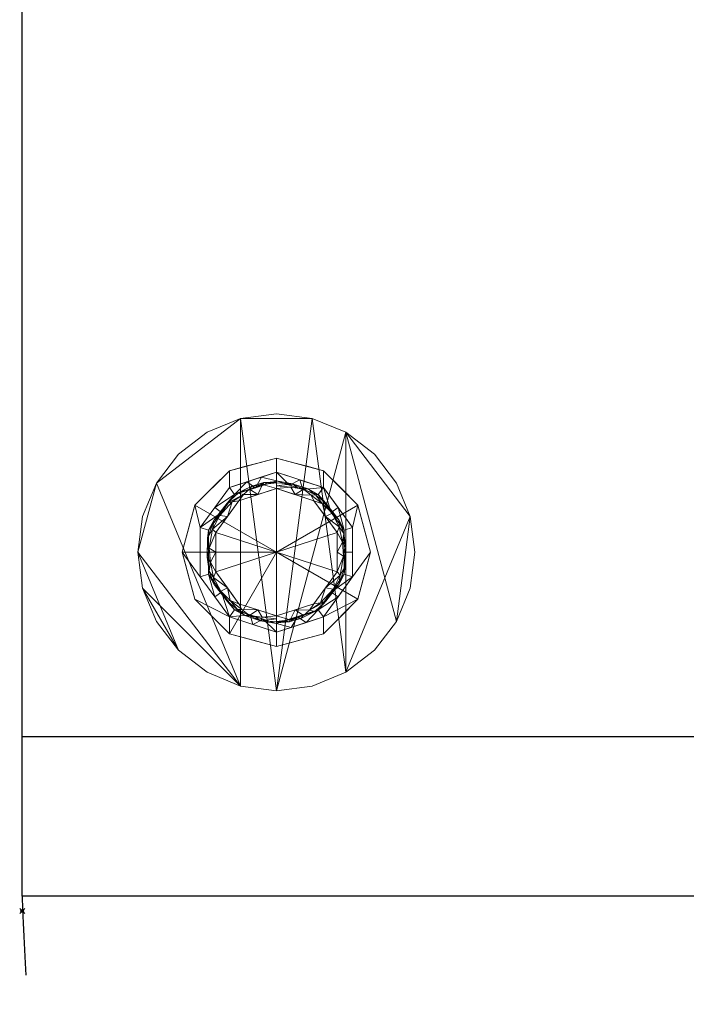
# Model space of a CAD drawing. Extents: x -1 to 901, y -1528 to 53.
# Drawn here: x -1 to 266, y -737 to -342 of the extents above; entities that cross this region are included whole.
import ezdxf

# ---------------------------------------------------------------- set-up
doc = ezdxf.new("R2010")
doc.units = 0
doc.header["$PDMODE"] = 35
doc.linetypes.add('NASCOSTA', pattern=[9.525, 6.35, -3.175])
for name, color, linetype in [('IQ_200_2D', 1, 'Continuous'), ('IQ_200_3D', 1, 'Continuous'), ('IQ_204_2D', 7, 'Continuous'), ('IQ_INS_3D', 3, 'Continuous')]:
    doc.layers.add(name, color=color, linetype=linetype)

msp = doc.modelspace()

# ---------------------------------------------------------------- linework, layer by layer
at = {"layer": 'IQ_200_2D'}
for p, q in [((0, -694), (0, 0)), ((900, -694), (0, -694))]:
    msp.add_line(p, q, dxfattribs=at)
at = {"layer": 'IQ_204_2D'}
msp.add_line((0, -630), (900, -630), dxfattribs=at)
at = {"layer": 'IQ_204_2D', "linetype": 'NASCOSTA', "ltscale": 5}
msp.add_arc((858.83, -668.79), 859.2, 181.68163, 272.74642, dxfattribs=at)
at = {"layer": 'IQ_INS_3D'}
msp.add_point((0, -700), dxfattribs=at)

# ---------------------------------------------------------------- meshes
at = {"layer": 'IQ_200_3D', "lineweight": 9}
mesh = msp.add_polyface(dxfattribs=at)
corners = [(900, -630, 1995), (900, 0, 1995), (0, 0, 1995), (0, -630, 1995)]
mesh.append_faces([[corners[k] for k in face] for face in [(0, 1, 2, 3)]])
mesh = msp.add_polyface(dxfattribs=at)
corners = [(0, -630, 1995), (0, 0, 1995), (0, 0, 1725), (0, -630, 1725)]
mesh.append_faces([[corners[k] for k in face] for face in [(0, 1, 2, 3)]])
mesh = msp.add_polyface(dxfattribs=at)
corners = [(0, -630, 1725), (0, 0, 1725), (900, 0, 1725), (900, -630, 1725)]
mesh.append_faces([[corners[k] for k in face] for face in [(0, 1, 2, 3)]])
mesh = msp.add_polyface(dxfattribs=at)
corners = [(900, -630, 1725), (900, 0, 1725), (0, 0, 1725), (0, -630, 1725)]
mesh.append_faces([[corners[k] for k in face] for face in [(0, 1, 2, 3)]])
mesh = msp.add_polyface(dxfattribs=at)
corners = [(0, -630, 1725), (0, 0, 1725), (0, 0, 115), (0, -630, 115)]
mesh.append_faces([[corners[k] for k in face] for face in [(0, 1, 2, 3)]])
mesh = msp.add_polyface(dxfattribs=at)
corners = [(0, -630, 115), (0, 0, 115), (900, 0, 115), (900, -630, 115)]
mesh.append_faces([[corners[k] for k in face] for face in [(0, 1, 2, 3)]])
mesh = msp.add_polyface(dxfattribs=at)
corners = [(102, -500.41, 1.92), (87.61, -502.3, 1.92), (74.21, -507.86, 1.92), (62.69, -516.69, 1.92), (53.86, -528.21, 1.92), (48.3, -541.61, 1.92), (46.41, -556, 1.92), (48.3, -570.39, 1.92), (53.86, -583.79, 1.92), (62.69, -595.31, 1.92), (74.21, -604.14, 1.92), (87.61, -609.7, 1.92), (102, -611.59, 1.92), (116.39, -609.7, 1.92), (129.79, -604.14, 1.92), (141.31, -595.31, 1.92), (150.14, -583.79, 1.92), (155.7, -570.39, 1.92), (157.59, -556, 1.92), (155.7, -541.61, 1.92), (150.14, -528.21, 1.92), (141.31, -516.69, 1.92), (129.79, -507.86, 1.92), (116.39, -502.3, 1.92)]
mesh.append_faces([[corners[k] for k in face] for face in [(9, 7, 8)]], dxfattribs={"vtx0": -1})
mesh.append_faces([[corners[k] for k in face] for face in [(16, 19, 14, 15)]], dxfattribs={"vtx0": -1, "vtx1": -1})
mesh.append_faces([[corners[k] for k in face] for face in [(14, 19, 22)]], dxfattribs={"vtx0": -1, "vtx1": -1, "vtx2": -1})
mesh.append_faces([[corners[k] for k in face] for face in [(1, 4, 11, 12)]], dxfattribs={"vtx0": -1, "vtx1": -1, "vtx3": -1})
mesh.append_faces([[corners[k] for k in face] for face in [(12, 22, 23, 1)]], dxfattribs={"vtx0": -1, "vtx2": -1, "vtx3": -1})
mesh.append_faces([[corners[k] for k in face] for face in [(21, 22, 19, 20)]], dxfattribs={"vtx1": -1})
mesh.append_faces([[corners[k] for k in face] for face in [(6, 7, 11, 4)]], dxfattribs={"vtx1": -1, "vtx2": -1, "vtx3": -1})
mesh.append_faces([[corners[k] for k in face] for face in [(2, 3, 4, 1), (4, 5, 6), (23, 0, 1)]], dxfattribs={"vtx2": -1})
mesh.append_faces([[corners[k] for k in face] for face in [(9, 10, 11, 7), (12, 13, 14, 22)]], dxfattribs={"vtx2": -1, "vtx3": -1})
mesh.append_faces([[corners[k] for k in face] for face in [(16, 17, 18, 19)]], dxfattribs={"vtx3": -1})
mesh = msp.add_polyface(dxfattribs=at)
corners = [(102, -500.41, 0), (116.39, -502.3, 0), (129.79, -507.86, 0), (141.31, -516.69, 0), (150.14, -528.21, 0), (155.7, -541.61, 0), (157.59, -556, 0), (155.7, -570.39, 0), (150.14, -583.79, 0), (141.31, -595.31, 0), (129.79, -604.14, 0), (116.39, -609.7, 0), (102, -611.59, 0), (87.61, -609.7, 0), (74.21, -604.14, 0), (62.69, -595.31, 0), (53.86, -583.79, 0), (48.3, -570.39, 0), (46.41, -556, 0), (48.3, -541.61, 0), (53.86, -528.21, 0), (62.69, -516.69, 0), (74.21, -507.86, 0), (87.61, -502.3, 0)]
mesh.append_faces([[corners[k] for k in face] for face in [(1, 12, 23, 0)]], dxfattribs={"vtx0": -1, "vtx1": -1})
mesh.append_faces([[corners[k] for k in face] for face in [(5, 8, 2)]], dxfattribs={"vtx0": -1, "vtx1": -1, "vtx2": -1})
mesh.append_faces([[corners[k] for k in face] for face in [(13, 18, 20, 23)]], dxfattribs={"vtx0": -1, "vtx1": -1, "vtx2": -1, "vtx3": -1})
mesh.append_faces([[corners[k] for k in face] for face in [(23, 12, 13)]], dxfattribs={"vtx0": -1, "vtx2": -1})
mesh.append_faces([[corners[k] for k in face] for face in [(17, 18, 15, 16), (22, 23, 20, 21)]], dxfattribs={"vtx1": -1})
mesh.append_faces([[corners[k] for k in face] for face in [(1, 2, 10)]], dxfattribs={"vtx1": -1, "vtx2": -1})
mesh.append_faces([[corners[k] for k in face] for face in [(6, 7, 8, 5), (3, 4, 5, 2), (18, 19, 20)]], dxfattribs={"vtx2": -1})
mesh.append_faces([[corners[k] for k in face] for face in [(8, 9, 10, 2), (10, 11, 12, 1), (13, 14, 15, 18)]], dxfattribs={"vtx2": -1, "vtx3": -1})
mesh = msp.add_polyface(dxfattribs=at)
corners = [(102, -500.41, 0), (87.61, -502.3, 0), (74.21, -507.86, 0), (62.69, -516.69, 0), (53.86, -528.21, 0), (48.3, -541.61, 0), (46.41, -556, 0), (48.3, -570.39, 0), (53.86, -583.79, 0), (62.69, -595.31, 0), (74.21, -604.14, 0), (87.61, -609.7, 0), (102, -611.59, 0), (102, -611.59, 1.92), (87.61, -609.7, 1.92), (74.21, -604.14, 1.92), (62.69, -595.31, 1.92), (53.86, -583.79, 1.92), (48.3, -570.39, 1.92), (46.41, -556, 1.92), (48.3, -541.61, 1.92), (53.86, -528.21, 1.92), (62.69, -516.69, 1.92), (74.21, -507.86, 1.92), (87.61, -502.3, 1.92), (102, -500.41, 1.92)]
mesh.append_faces([[corners[k] for k in face] for face in [(13, 14, 11, 12), (0, 1, 24, 25)]], dxfattribs={"vtx1": -1})
mesh.append_faces([[corners[k] for k in face] for face in [(14, 15, 10, 11), (16, 17, 8, 9), (15, 16, 9, 10), (17, 18, 7, 8), (6, 7, 18, 19), (19, 20, 5, 6), (20, 21, 4, 5), (22, 23, 2, 3), (21, 22, 3, 4), (23, 24, 1, 2)]], dxfattribs={"vtx1": -1, "vtx3": -1})
mesh = msp.add_polyface(dxfattribs=at)
corners = [(102, -611.59, 0), (116.39, -609.7, 0), (129.79, -604.14, 0), (141.31, -595.31, 0), (150.14, -583.79, 0), (155.7, -570.39, 0), (157.59, -556, 0), (155.7, -541.61, 0), (150.14, -528.21, 0), (141.31, -516.69, 0), (129.79, -507.86, 0), (116.39, -502.3, 0), (102, -500.41, 0), (102, -500.41, 1.92), (116.39, -502.3, 1.92), (129.79, -507.86, 1.92), (141.31, -516.69, 1.92), (150.14, -528.21, 1.92), (155.7, -541.61, 1.92), (157.59, -556, 1.92), (155.7, -570.39, 1.92), (150.14, -583.79, 1.92), (141.31, -595.31, 1.92), (129.79, -604.14, 1.92), (116.39, -609.7, 1.92), (102, -611.59, 1.92)]
mesh.append_faces([[corners[k] for k in face] for face in [(13, 14, 11, 12), (0, 1, 24, 25)]], dxfattribs={"vtx1": -1})
mesh.append_faces([[corners[k] for k in face] for face in [(14, 15, 10, 11), (16, 17, 8, 9), (15, 16, 9, 10), (17, 18, 7, 8), (6, 7, 18, 19), (19, 20, 5, 6), (20, 21, 4, 5), (22, 23, 2, 3), (21, 22, 3, 4), (23, 24, 1, 2)]], dxfattribs={"vtx1": -1, "vtx3": -1})
mesh = msp.add_polyface(dxfattribs=at)
corners = [(102, -523.89, 110.01), (83.12, -530.02, 110.01), (71.46, -546.08, 110.01), (71.46, -565.92, 110.01), (83.12, -581.98, 110.01), (102, -588.11, 110.01), (102, -593.79, 110.01), (83.11, -588.72, 110.01), (69.28, -574.89, 110.01), (64.21, -556, 110.01), (69.28, -537.11, 110.01), (83.11, -523.28, 110.01), (102, -518.21, 110.01)]
mesh.append_faces([[corners[k] for k in face] for face in [(7, 4, 5, 6)]], dxfattribs={"vtx0": -1})
mesh.append_faces([[corners[k] for k in face] for face in [(4, 7, 8)]], dxfattribs={"vtx0": -1, "vtx2": -1})
mesh.append_faces([[corners[k] for k in face] for face in [(10, 11, 1, 2), (9, 10, 2, 3), (8, 9, 3, 4)]], dxfattribs={"vtx1": -1, "vtx3": -1})
mesh.append_faces([[corners[k] for k in face] for face in [(11, 12, 0, 1)]], dxfattribs={"vtx3": -1})
mesh = msp.add_polyface(dxfattribs=at)
corners = [(102, -518.21, 115), (83.11, -523.28, 115), (69.28, -537.11, 115), (64.21, -556, 115), (69.28, -574.89, 115), (83.11, -588.72, 115), (102, -593.79, 115), (102, -556, 115)]
mesh.append_faces([[corners[k] for k in face] for face in [(2, 3, 7), (4, 5, 7, 3)]], dxfattribs={"vtx1": -1, "vtx2": -1})
mesh.append_faces([[corners[k] for k in face] for face in [(5, 6, 7)]], dxfattribs={"vtx2": -1})
mesh.append_faces([[corners[k] for k in face] for face in [(7, 0, 1, 2)]], dxfattribs={"vtx3": -1})
mesh = msp.add_polyface(dxfattribs=at)
corners = [(102, -518.21, 110.01), (83.11, -523.28, 110.01), (69.28, -537.11, 110.01), (64.21, -556, 110.01), (69.28, -574.89, 110.01), (83.11, -588.72, 110.01), (102, -593.79, 110.01), (102, -593.79, 115), (83.11, -588.72, 115), (69.28, -574.89, 115), (64.21, -556, 115), (69.28, -537.11, 115), (83.11, -523.28, 115), (102, -518.21, 115), (89.19, -590.35, 115), (92.55, -591.26, 110.01), (76.19, -581.81, 110.01), (76.19, -581.81, 115), (66.74, -565.45, 115), (66.74, -565.45, 110.01), (76.19, -530.19, 110.01), (76.19, -530.19, 115), (89.19, -521.65, 110.01), (92.55, -520.74, 115), (66.74, -546.55, 115), (66.74, -546.55, 110.01), (95.59, -592.07, 115), (95.59, -519.93, 110.01)]
mesh.append_faces([[corners[k] for k in face] for face in [(26, 6, 7)]], dxfattribs={"vtx0": -1})
mesh.append_faces([[corners[k] for k in face] for face in [(8, 5, 14), (13, 27, 23), (6, 26, 15), (14, 15, 26), (22, 23, 27)]], dxfattribs={"vtx0": -1, "vtx1": -1})
mesh.append_faces([[corners[k] for k in face] for face in [(16, 17, 9, 4), (14, 5, 15), (18, 19, 4, 9), (5, 8, 17, 16), (10, 3, 19, 18), (25, 24, 11, 2), (20, 21, 12, 1), (22, 12, 23), (24, 25, 3, 10), (2, 11, 21, 20), (12, 22, 1)]], dxfattribs={"vtx0": -1, "vtx2": -1})
mesh.append_faces([[corners[k] for k in face] for face in [(13, 0, 27)]], dxfattribs={"vtx2": -1})
mesh = msp.add_polyface(dxfattribs=at)
corners = [(102, -588.11, 110.01), (120.88, -581.98, 110.01), (132.54, -565.92, 110.01), (132.54, -546.08, 110.01), (120.88, -530.02, 110.01), (102, -523.89, 110.01), (102, -518.21, 110.01), (120.89, -523.28, 110.01), (134.72, -537.11, 110.01), (139.79, -556, 110.01), (134.72, -574.89, 110.01), (120.89, -588.72, 110.01), (102, -593.79, 110.01)]
mesh.append_faces([[corners[k] for k in face] for face in [(4, 7, 8, 3), (3, 8, 9, 2), (2, 9, 10, 1), (1, 10, 11)]], dxfattribs={"vtx0": -1, "vtx2": -1})
mesh.append_faces([[corners[k] for k in face] for face in [(0, 1, 11, 12)]], dxfattribs={"vtx1": -1})
mesh.append_faces([[corners[k] for k in face] for face in [(5, 6, 7, 4)]], dxfattribs={"vtx2": -1})
mesh = msp.add_polyface(dxfattribs=at)
corners = [(102, -593.79, 115), (120.89, -588.72, 115), (134.72, -574.89, 115), (139.79, -556, 115), (134.72, -537.11, 115), (120.89, -523.28, 115), (102, -518.21, 115), (102, -556, 115)]
mesh.append_faces([[corners[k] for k in face] for face in [(7, 4, 5, 6)]], dxfattribs={"vtx0": -1})
mesh.append_faces([[corners[k] for k in face] for face in [(1, 2, 7, 0)]], dxfattribs={"vtx1": -1})
mesh.append_faces([[corners[k] for k in face] for face in [(3, 4, 7, 2)]], dxfattribs={"vtx1": -1, "vtx2": -1})
mesh = msp.add_polyface(dxfattribs=at)
corners = [(102, -593.79, 110.01), (120.89, -588.72, 110.01), (134.72, -574.89, 110.01), (139.79, -556, 110.01), (134.72, -537.11, 110.01), (120.89, -523.28, 110.01), (102, -518.21, 110.01), (102, -518.21, 115), (120.89, -523.28, 115), (134.72, -537.11, 115), (139.79, -556, 115), (134.72, -574.89, 115), (120.89, -588.72, 115), (102, -593.79, 115), (114.81, -521.65, 115), (111.45, -520.74, 110.01), (127.81, -530.19, 110.01), (127.81, -530.19, 115), (137.26, -546.55, 115), (137.26, -546.55, 110.01), (127.81, -581.81, 110.01), (127.81, -581.81, 115), (114.81, -590.35, 110.01), (111.45, -591.26, 115), (137.26, -565.45, 115), (137.26, -565.45, 110.01), (108.41, -519.93, 115), (108.41, -592.07, 110.01)]
mesh.append_faces([[corners[k] for k in face] for face in [(26, 6, 7)]], dxfattribs={"vtx0": -1})
mesh.append_faces([[corners[k] for k in face] for face in [(8, 5, 14), (13, 27, 23), (6, 26, 15), (14, 15, 26), (22, 23, 27)]], dxfattribs={"vtx0": -1, "vtx1": -1})
mesh.append_faces([[corners[k] for k in face] for face in [(16, 17, 9, 4), (14, 5, 15), (18, 19, 4, 9), (5, 8, 17, 16), (10, 3, 19, 18), (25, 24, 11, 2), (20, 21, 12, 1), (22, 12, 23), (24, 25, 3, 10), (2, 11, 21, 20), (12, 22, 1)]], dxfattribs={"vtx0": -1, "vtx2": -1})
mesh.append_faces([[corners[k] for k in face] for face in [(13, 0, 27)]], dxfattribs={"vtx2": -1})
mesh = msp.add_polyface(dxfattribs=at)
corners = [(102, -523.89, 21.07), (83.12, -530.02, 21.07), (71.46, -546.08, 21.07), (71.46, -565.92, 21.07), (83.12, -581.98, 21.07), (102, -588.11, 21.07), (102, -588.11, 110.01), (83.12, -581.98, 110.01), (71.46, -565.92, 110.01), (71.46, -546.08, 110.01), (83.12, -530.02, 110.01), (102, -523.89, 110.01), (77.29, -573.95, 110.01), (77.29, -573.95, 21.07), (92.56, -585.05, 21.07), (92.56, -585.05, 110.01), (71.46, -556, 21.07), (71.46, -556, 110.01), (77.29, -538.05, 21.07), (77.29, -538.05, 110.01), (90.33, -527.68, 21.07), (92.56, -526.95, 110.01), (96.17, -525.78, 21.07)]
mesh.append_faces([[corners[k] for k in face] for face in [(22, 11, 0)]], dxfattribs={"vtx0": -1})
mesh.append_faces([[corners[k] for k in face] for face in [(11, 22, 21)]], dxfattribs={"vtx0": -1, "vtx1": -1})
mesh.append_faces([[corners[k] for k in face] for face in [(7, 4, 14, 15), (9, 2, 16, 17), (4, 7, 12, 13), (13, 12, 8, 3), (18, 19, 10, 1), (20, 10, 21), (2, 9, 19, 18), (3, 8, 17, 16)]], dxfattribs={"vtx0": -1, "vtx2": -1})
mesh.append_faces([[corners[k] for k in face] for face in [(22, 20, 21), (20, 1, 10)]], dxfattribs={"vtx1": -1, "vtx2": -1})
mesh.append_faces([[corners[k] for k in face] for face in [(5, 6, 15, 14)]], dxfattribs={"vtx2": -1})
mesh = msp.add_polyface(dxfattribs=at)
corners = [(102, -527.4, 17.56), (85.19, -532.86, 17.56), (74.8, -547.16, 17.56), (74.8, -564.84, 17.56), (85.19, -579.14, 17.56), (102, -584.6, 17.56), (102, -588.11, 21.07), (83.12, -581.98, 21.07), (71.46, -565.92, 21.07), (71.46, -546.08, 21.07), (83.12, -530.02, 21.07), (102, -523.89, 21.07), (91.4, -581.16, 17.56), (92.56, -585.05, 21.07), (77.29, -573.95, 21.07), (79.99, -571.99, 17.56), (74.8, -556, 17.56), (71.46, -556, 21.07), (77.29, -538.05, 21.07), (79.99, -540.01, 17.56), (90.1, -527.75, 21.07), (93.59, -530.13, 17.56), (96.7, -582.88, 17.56), (96.05, -525.82, 21.07)]
mesh.append_faces([[corners[k] for k in face] for face in [(7, 12, 13), (21, 23, 0), (1, 20, 21), (20, 1, 10)]], dxfattribs={"vtx0": -1, "vtx1": -1})
mesh.append_faces([[corners[k] for k in face] for face in [(13, 12, 22), (7, 15, 4), (14, 3, 15), (7, 4, 12), (21, 20, 23), (9, 19, 2), (19, 9, 18), (18, 1, 19), (15, 7, 14)]], dxfattribs={"vtx0": -1, "vtx2": -1})
mesh.append_faces([[corners[k] for k in face] for face in [(6, 13, 22), (18, 10, 1), (14, 8, 3)]], dxfattribs={"vtx1": -1, "vtx2": -1})
mesh.append_faces([[corners[k] for k in face] for face in [(17, 9, 2, 16), (16, 3, 8, 17)]], dxfattribs={"vtx1": -1, "vtx3": -1})
mesh.append_faces([[corners[k] for k in face] for face in [(22, 5, 6), (23, 11, 0)]], dxfattribs={"vtx2": -1})
mesh = msp.add_polyface(dxfattribs=at)
corners = [(102, -588.11, 21.07), (120.88, -581.98, 21.07), (132.54, -565.92, 21.07), (132.54, -546.08, 21.07), (120.88, -530.02, 21.07), (102, -523.89, 21.07), (102, -523.89, 110.01), (120.88, -530.02, 110.01), (132.54, -546.08, 110.01), (132.54, -565.92, 110.01), (120.88, -581.98, 110.01), (102, -588.11, 110.01), (113.67, -527.68, 110.01), (111.44, -526.95, 21.07), (126.71, -538.05, 21.07), (126.71, -538.05, 110.01), (132.54, -556, 21.07), (132.54, -556, 110.01), (126.71, -573.95, 21.07), (126.71, -573.95, 110.01), (113.67, -584.32, 21.07), (111.44, -585.05, 110.01), (107.83, -525.78, 110.01), (107.83, -586.22, 21.07)]
mesh.append_faces([[corners[k] for k in face] for face in [(22, 5, 6), (23, 11, 0)]], dxfattribs={"vtx0": -1})
mesh.append_faces([[corners[k] for k in face] for face in [(7, 4, 12), (5, 22, 13), (11, 23, 21)]], dxfattribs={"vtx0": -1, "vtx1": -1})
mesh.append_faces([[corners[k] for k in face] for face in [(14, 15, 8, 3), (4, 7, 15, 14), (12, 4, 13), (9, 2, 16), (10, 1, 18), (20, 10, 21)]], dxfattribs={"vtx0": -1, "vtx2": -1})
mesh.append_faces([[corners[k] for k in face] for face in [(22, 12, 13), (9, 19, 2), (20, 1, 10), (8, 17, 3), (23, 20, 21)]], dxfattribs={"vtx1": -1, "vtx2": -1})
mesh.append_faces([[corners[k] for k in face] for face in [(17, 9, 16, 3), (19, 10, 18, 2)]], dxfattribs={"vtx1": -1, "vtx3": -1})
mesh = msp.add_polyface(dxfattribs=at)
corners = [(102, -584.6, 17.56), (118.81, -579.14, 17.56), (129.2, -564.84, 17.56), (129.2, -547.16, 17.56), (118.81, -532.86, 17.56), (102, -527.4, 17.56), (102, -523.89, 21.07), (120.88, -530.02, 21.07), (132.54, -546.08, 21.07), (132.54, -565.92, 21.07), (120.88, -581.98, 21.07), (102, -588.11, 21.07), (112.6, -530.84, 17.56), (111.44, -526.95, 21.07), (126.71, -538.05, 21.07), (124.01, -540.01, 17.56), (129.2, -556, 17.56), (132.54, -556, 21.07), (126.71, -573.95, 21.07), (124.01, -571.99, 17.56), (113.9, -584.25, 21.07), (110.41, -581.87, 17.56), (107.3, -529.12, 17.56), (107.95, -586.18, 21.07)]
mesh.append_faces([[corners[k] for k in face] for face in [(7, 12, 13), (21, 23, 0), (1, 20, 21), (20, 1, 10)]], dxfattribs={"vtx0": -1, "vtx1": -1})
mesh.append_faces([[corners[k] for k in face] for face in [(13, 12, 22), (7, 15, 4), (14, 3, 15), (7, 4, 12), (21, 20, 23), (9, 19, 2), (19, 9, 18), (18, 1, 19), (15, 7, 14)]], dxfattribs={"vtx0": -1, "vtx2": -1})
mesh.append_faces([[corners[k] for k in face] for face in [(6, 13, 22), (18, 10, 1), (14, 8, 3)]], dxfattribs={"vtx1": -1, "vtx2": -1})
mesh.append_faces([[corners[k] for k in face] for face in [(17, 9, 2, 16), (16, 3, 8, 17)]], dxfattribs={"vtx1": -1, "vtx3": -1})
mesh.append_faces([[corners[k] for k in face] for face in [(22, 5, 6), (23, 11, 0)]], dxfattribs={"vtx2": -1})
mesh = msp.add_polyface(dxfattribs=at)
corners = [(102, -530.41, 0), (86.96, -535.3, 0), (77.66, -548.09, 0), (77.66, -563.91, 0), (86.96, -576.7, 0), (102, -581.59, 0), (102, -583.81, 2.66), (102, -584.6, 6.02), (85.19, -579.14, 6.02), (74.8, -564.84, 6.02), (74.8, -547.16, 6.02), (85.19, -532.86, 6.02), (102, -527.4, 6.02), (102, -528.19, 2.66), (91.14, -581.34, 2.23), (91.14, -530.66, 2.23), (82.23, -575.67, 2.83), (82.23, -536.33, 2.83), (93.59, -581.87, 6.02), (93.59, -530.13, 6.02), (79.99, -571.99, 6.02), (77.02, -568.97, 3.45), (74.21, -557.92, 2.76), (82.31, -570.31, 0), (79.99, -540.01, 6.02), (77.02, -543.03, 3.45), (82.31, -541.69, 0), (74.39, -550.42, 3.51), (74.8, -556, 6.02), (77.66, -556, 0), (75.55, -560, 1.08), (76.82, -566.17, 1.58), (75.05, -554.38, 1.38), (79.66, -571.63, 1.74), (74.98, -563.55, 3.21), (76.36, -546.77, 1.72), (79.23, -541.19, 1.6), (83.45, -575.41, 1.2), (94.48, -579.15, 0), (88.12, -578.95, 1.16), (86.34, -579.04, 2.75), (89.32, -581.43, 4.37), (95.6, -583.52, 3.77), (102, -582.7, 1.33), (96.26, -582.07, 1.02), (102, -529.3, 1.33), (94.48, -532.85, 0), (96.45, -528.87, 2.44), (88.79, -532.8, 1.02), (102, -527.71, 4.73), (92.18, -529.43, 4.01), (86.65, -532.26, 3.83), (84.29, -535.73, 1.27), (98.48, -528.54, 6.02), (96.9, -528.06, 4.31)]
mesh.append_faces([[corners[k] for k in face] for face in [(49, 53, 12)]], dxfattribs={"vtx0": -1})
mesh.append_faces([[corners[k] for k in face] for face in [(24, 25, 10), (3, 30, 29), (23, 31, 3), (28, 34, 9), (38, 39, 4), (7, 42, 6), (6, 42, 43), (1, 48, 46), (13, 54, 49), (53, 54, 19)]], dxfattribs={"vtx0": -1, "vtx1": -1})
mesh.append_faces([[corners[k] for k in face] for face in [(16, 20, 21), (47, 15, 50), (40, 37, 39), (25, 24, 17), (42, 14, 44), (48, 17, 51), (39, 38, 14), (16, 21, 33), (34, 30, 31), (35, 36, 26), (18, 41, 42), (40, 16, 37), (50, 51, 11), (14, 41, 40), (46, 15, 47), (19, 54, 50), (33, 21, 31), (22, 28, 27), (34, 22, 30), (27, 10, 25), (26, 36, 52), (16, 33, 37), (29, 30, 32), (35, 27, 25), (22, 34, 28), (31, 30, 3), (32, 30, 22), (31, 21, 34), (22, 27, 32), (32, 27, 35), (31, 23, 33), (21, 9, 34), (35, 25, 36), (32, 35, 2), (25, 17, 36), (36, 17, 52), (23, 37, 33), (37, 4, 39), (42, 44, 43), (39, 14, 40), (8, 16, 40), (8, 40, 41), (14, 42, 41), (38, 44, 14), (53, 49, 54), (52, 48, 1), (15, 46, 48), (50, 15, 51), (48, 51, 15), (17, 11, 51), (17, 48, 52), (13, 47, 54), (47, 50, 54)]], dxfattribs={"vtx0": -1, "vtx1": -1, "vtx2": -1})
mesh.append_faces([[corners[k] for k in face] for face in [(16, 8, 20), (21, 20, 9), (32, 2, 29), (35, 26, 2), (37, 23, 4), (44, 5, 43), (44, 38, 5), (47, 0, 46), (52, 1, 26)]], dxfattribs={"vtx0": -1, "vtx2": -1})
mesh.append_faces([[corners[k] for k in face] for face in [(47, 13, 45, 0)]], dxfattribs={"vtx0": -1, "vtx3": -1})
mesh.append_faces([[corners[k] for k in face] for face in [(7, 18, 42), (11, 19, 50), (24, 11, 17), (28, 10, 27), (18, 8, 41)]], dxfattribs={"vtx1": -1, "vtx2": -1})
mesh = msp.add_polyface(dxfattribs=at)
corners = [(102, -527.4, 6.02), (85.19, -532.86, 6.02), (74.8, -547.16, 6.02), (74.8, -564.84, 6.02), (85.19, -579.14, 6.02), (102, -584.6, 6.02), (102, -584.6, 17.56), (85.19, -579.14, 17.56), (74.8, -564.84, 17.56), (74.8, -547.16, 17.56), (85.19, -532.86, 17.56), (102, -527.4, 17.56), (79.99, -571.99, 6.02), (79.99, -571.99, 17.56), (93.59, -581.87, 17.56), (93.59, -581.87, 6.02), (74.8, -556, 6.02), (74.8, -556, 17.56), (92.55, -530.47, 17.56), (93.59, -530.13, 6.02), (79.99, -540.01, 17.56), (79.99, -540.01, 6.02), (97.28, -528.93, 17.56)]
mesh.append_faces([[corners[k] for k in face] for face in [(1, 18, 19), (19, 22, 0), (18, 1, 10)]], dxfattribs={"vtx0": -1, "vtx1": -1})
mesh.append_faces([[corners[k] for k in face] for face in [(19, 18, 22)]], dxfattribs={"vtx0": -1, "vtx2": -1})
mesh.append_faces([[corners[k] for k in face] for face in [(6, 14, 15, 5)]], dxfattribs={"vtx1": -1})
mesh.append_faces([[corners[k] for k in face] for face in [(14, 7, 4, 15), (13, 8, 3, 12), (7, 13, 12, 4), (16, 3, 8, 17), (2, 16, 17, 9), (21, 2, 9, 20), (1, 21, 20, 10)]], dxfattribs={"vtx1": -1, "vtx3": -1})
mesh.append_faces([[corners[k] for k in face] for face in [(22, 11, 0)]], dxfattribs={"vtx2": -1})
mesh = msp.add_polyface(dxfattribs=at)
corners = [(102, -584.6, 6.02), (118.81, -579.14, 6.02), (129.2, -564.84, 6.02), (129.2, -547.16, 6.02), (118.81, -532.86, 6.02), (102, -527.4, 6.02), (102, -527.4, 17.56), (118.81, -532.86, 17.56), (129.2, -547.16, 17.56), (129.2, -564.84, 17.56), (118.81, -579.14, 17.56), (102, -584.6, 17.56), (124.01, -540.01, 6.02), (124.01, -540.01, 17.56), (110.41, -530.13, 17.56), (110.41, -530.13, 6.02), (129.2, -556, 6.02), (129.2, -556, 17.56), (111.45, -581.53, 17.56), (110.41, -581.87, 6.02), (124.01, -571.99, 17.56), (124.01, -571.99, 6.02), (106.72, -583.07, 17.56)]
mesh.append_faces([[corners[k] for k in face] for face in [(1, 18, 19), (19, 22, 0), (18, 1, 10)]], dxfattribs={"vtx0": -1, "vtx1": -1})
mesh.append_faces([[corners[k] for k in face] for face in [(19, 18, 22)]], dxfattribs={"vtx0": -1, "vtx2": -1})
mesh.append_faces([[corners[k] for k in face] for face in [(6, 14, 15, 5)]], dxfattribs={"vtx1": -1})
mesh.append_faces([[corners[k] for k in face] for face in [(14, 7, 4, 15), (13, 8, 3, 12), (7, 13, 12, 4), (16, 3, 8, 17), (2, 16, 17, 9), (21, 2, 9, 20), (1, 21, 20, 10)]], dxfattribs={"vtx1": -1, "vtx3": -1})
mesh.append_faces([[corners[k] for k in face] for face in [(22, 11, 0)]], dxfattribs={"vtx2": -1})
mesh = msp.add_polyface(dxfattribs=at)
corners = [(102, -581.59, 0), (117.04, -576.7, 0), (126.34, -563.91, 0), (126.34, -548.09, 0), (117.04, -535.3, 0), (102, -530.41, 0), (102, -528.19, 2.66), (102, -527.4, 6.02), (118.81, -532.86, 6.02), (129.2, -547.16, 6.02), (129.2, -564.84, 6.02), (118.81, -579.14, 6.02), (102, -584.6, 6.02), (102, -583.81, 2.66), (112.86, -530.66, 2.23), (112.86, -581.34, 2.23), (121.77, -536.33, 2.83), (121.77, -575.67, 2.83), (110.41, -530.13, 6.02), (110.41, -581.87, 6.02), (124.01, -540.01, 6.02), (126.98, -543.03, 3.45), (129.79, -554.08, 2.76), (121.69, -541.69, 0), (124.01, -571.99, 6.02), (126.98, -568.97, 3.45), (121.69, -570.31, 0), (129.61, -561.58, 3.51), (129.2, -556, 6.02), (126.34, -556, 0), (128.45, -552, 1.08), (127.18, -545.83, 1.58), (128.95, -557.62, 1.38), (124.34, -540.37, 1.74), (129.02, -548.45, 3.21), (127.64, -565.23, 1.72), (124.77, -570.81, 1.6), (120.55, -536.59, 1.2), (109.52, -532.85, 0), (115.88, -533.05, 1.16), (117.66, -532.96, 2.75), (114.68, -530.57, 4.37), (108.4, -528.48, 3.77), (102, -529.3, 1.33), (107.74, -529.93, 1.02), (102, -582.7, 1.33), (109.52, -579.15, 0), (107.55, -583.13, 2.44), (115.21, -579.2, 1.02), (102, -584.29, 4.73), (111.82, -582.57, 4.01), (117.35, -579.74, 3.83), (119.71, -576.27, 1.27), (105.52, -583.46, 6.02), (107.1, -583.94, 4.31)]
mesh.append_faces([[corners[k] for k in face] for face in [(49, 53, 12)]], dxfattribs={"vtx0": -1})
mesh.append_faces([[corners[k] for k in face] for face in [(24, 25, 10), (3, 30, 29), (23, 31, 3), (28, 34, 9), (38, 39, 4), (5, 44, 38), (7, 42, 6), (6, 42, 43), (13, 54, 49), (53, 54, 19), (26, 52, 1)]], dxfattribs={"vtx0": -1, "vtx1": -1})
mesh.append_faces([[corners[k] for k in face] for face in [(22, 28, 27), (16, 20, 21), (40, 37, 39), (25, 24, 17), (42, 14, 44), (39, 38, 14), (16, 21, 33), (18, 41, 42), (34, 30, 31), (35, 36, 26), (40, 16, 37), (47, 15, 50), (50, 51, 11), (15, 46, 48), (19, 54, 50), (46, 15, 47), (14, 41, 40), (33, 21, 31), (34, 22, 30), (27, 10, 25), (26, 36, 52), (16, 33, 37), (29, 30, 32), (35, 27, 25), (22, 34, 28), (31, 30, 3), (32, 30, 22), (31, 21, 34), (22, 27, 32), (32, 27, 35), (31, 23, 33), (21, 9, 34), (35, 25, 36), (32, 35, 2), (25, 17, 36), (52, 17, 48), (23, 37, 33), (37, 4, 39), (42, 44, 43), (39, 14, 40), (8, 16, 40), (8, 40, 41), (14, 42, 41), (14, 38, 44), (53, 49, 54), (52, 48, 1), (51, 48, 17), (50, 15, 51), (48, 51, 15), (17, 11, 51), (36, 17, 52), (13, 47, 54), (47, 50, 54)]], dxfattribs={"vtx0": -1, "vtx1": -1, "vtx2": -1})
mesh.append_faces([[corners[k] for k in face] for face in [(16, 8, 20), (21, 20, 9), (32, 2, 29), (35, 26, 2), (37, 23, 4), (44, 5, 43), (47, 0, 46), (48, 46, 1)]], dxfattribs={"vtx0": -1, "vtx2": -1})
mesh.append_faces([[corners[k] for k in face] for face in [(47, 13, 45, 0)]], dxfattribs={"vtx0": -1, "vtx3": -1})
mesh.append_faces([[corners[k] for k in face] for face in [(7, 18, 42), (11, 19, 50), (24, 11, 17), (28, 10, 27), (18, 8, 41)]], dxfattribs={"vtx1": -1, "vtx2": -1})
mesh = msp.add_polyface(dxfattribs=at)
corners = [(102, -556, 0), (102, -581.59, 0), (86.96, -576.7, 0), (77.66, -563.91, 0), (77.66, -548.09, 0), (86.96, -535.3, 0), (102, -530.41, 0)]
mesh.append_faces([[corners[k] for k in face] for face in [(0, 4, 5, 6)]], dxfattribs={"vtx0": -1})
mesh.append_faces([[corners[k] for k in face] for face in [(0, 3, 4)]], dxfattribs={"vtx0": -1, "vtx2": -1})
mesh.append_faces([[corners[k] for k in face] for face in [(0, 1, 2, 3)]], dxfattribs={"vtx3": -1})
mesh = msp.add_polyface(dxfattribs=at)
corners = [(102, -556, 0), (102, -530.41, 0), (117.04, -535.3, 0), (126.34, -548.09, 0), (126.34, -563.91, 0), (117.04, -576.7, 0), (102, -581.59, 0)]
mesh.append_faces([[corners[k] for k in face] for face in [(0, 4, 5, 6)]], dxfattribs={"vtx0": -1})
mesh.append_faces([[corners[k] for k in face] for face in [(4, 0, 3)]], dxfattribs={"vtx0": -1, "vtx1": -1})
mesh.append_faces([[corners[k] for k in face] for face in [(0, 1, 2, 3)]], dxfattribs={"vtx3": -1})
mesh = msp.add_polyface(dxfattribs=at)
corners = [(0, -630, 1995), (0, -630, 1725), (900, -630, 1725), (900, -630, 1995)]
mesh.append_faces([[corners[k] for k in face] for face in [(0, 1, 2, 3)]])
mesh = msp.add_polyface(dxfattribs=at)
corners = [(0, -630, 1725), (0, -630, 115), (900, -630, 115), (900, -630, 1725)]
mesh.append_faces([[corners[k] for k in face] for face in [(0, 1, 2, 3)]])
mesh = msp.add_polyface(dxfattribs=at)
corners = [(900, -630, 1725), (0, -630, 1725), (0, -630, 1995), (900, -630, 1995)]
mesh.append_faces([[corners[k] for k in face] for face in [(0, 1, 2, 3)]])
mesh = msp.add_polyface(dxfattribs=at)
corners = [(900, -694, 1995), (900, -630, 1995), (0, -630, 1995), (0, -694, 1995)]
mesh.append_faces([[corners[k] for k in face] for face in [(0, 1, 2, 3)]])
mesh = msp.add_polyface(dxfattribs=at)
corners = [(0, -694, 1995), (0, -630, 1995), (0, -630, 1725), (0, -694, 1725)]
mesh.append_faces([[corners[k] for k in face] for face in [(0, 1, 2, 3)]])
mesh = msp.add_polyface(dxfattribs=at)
corners = [(0, -694, 1725), (0, -630, 1725), (900, -630, 1725), (900, -694, 1725)]
mesh.append_faces([[corners[k] for k in face] for face in [(0, 1, 2, 3)]])
mesh = msp.add_polyface(dxfattribs=at)
corners = [(900, -630, 127.54), (0, -630, 127.54), (0, -630, 1725), (900, -630, 1725)]
mesh.append_faces([[corners[k] for k in face] for face in [(0, 1, 2, 3)]])
mesh = msp.add_polyface(dxfattribs=at)
corners = [(900, -694, 1725), (900, -630, 1725), (0, -630, 1725), (0, -694, 1725)]
mesh.append_faces([[corners[k] for k in face] for face in [(0, 1, 2, 3)]])
mesh = msp.add_polyface(dxfattribs=at)
corners = [(0, -694, 1725), (0, -630, 1725), (0, -630, 127.54), (0, -694, 127.54)]
mesh.append_faces([[corners[k] for k in face] for face in [(0, 1, 2, 3)]])
mesh = msp.add_polyface(dxfattribs=at)
corners = [(0, -694, 127.54), (0, -630, 127.54), (900, -630, 127.54), (900, -694, 127.54)]
mesh.append_faces([[corners[k] for k in face] for face in [(0, 1, 2, 3)]])
mesh = msp.add_polyface(dxfattribs=at)
corners = [(647.8, -694, 1963.82), (647.8, -694, 1975.82), (597.8, -694, 1975.82), (597.8, -694, 1963.82), (647.8, -694, 1903.82), (647.8, -694, 1915.82), (597.8, -694, 1915.82), (597.8, -694, 1903.82), (597.8, -694, 1983.82), (587.8, -694, 1983.82), (587.8, -694, 1975.82), (573.93, -694, 1975.82), (587.8, -694, 1963.82), (587.8, -694, 1955.82), (597.8, -694, 1943.82), (597.8, -694, 1955.82), (597.8, -694, 1935.82), (587.8, -694, 1935.82), (597.8, -694, 1923.82), (647.8, -694, 1923.82), (587.8, -694, 1943.82), (647.8, -694, 1943.82), (561.24, -694, 1963.82), (573.93, -694, 1983.82), (0, -694, 1995), (546.7, -694, 1943.82), (561.24, -694, 1955.82), (537.8, -694, 1923.82), (546.7, -694, 1935.82), (587.8, -694, 1923.82), (587.8, -694, 1915.82), (587.8, -694, 1903.82), (537.8, -694, 1915.82), (537.8, -694, 1903.82), (597.8, -694, 1895.82), (587.8, -694, 1895.82), (597.8, -694, 1883.82), (587.8, -694, 1883.82), (597.8, -694, 1875.82), (587.8, -694, 1875.82), (597.8, -694, 1863.82), (647.8, -694, 1863.82), (537.8, -694, 1895.82), (537.8, -694, 1883.82), (587.8, -694, 1863.82), (537.8, -694, 1875.82), (537.8, -694, 1863.82), (587.8, -694, 1855.82), (597.8, -694, 1855.82), (0, -694, 1725), (537.8, -694, 1855.82), (900, -694, 1995), (597.8, -694, 1823.82), (597.8, -694, 1835.82), (587.8, -694, 1823.82), (587.8, -694, 1815.82), (597.8, -694, 1843.82), (587.8, -694, 1835.82), (587.8, -694, 1843.82), (597.8, -694, 1803.82), (597.8, -694, 1815.82), (587.8, -694, 1803.82), (587.8, -694, 1795.82), (537.8, -694, 1803.82), (597.8, -694, 1795.82), (587.8, -694, 1783.82), (537.8, -694, 1843.82), (537.8, -694, 1835.82), (537.8, -694, 1823.82), (537.8, -694, 1815.82), (537.8, -694, 1795.82), (537.8, -694, 1783.82), (597.8, -694, 1763.82), (587.8, -694, 1763.82), (587.8, -694, 1755.82), (597.8, -694, 1755.82), (647.8, -694, 1775.82), (597.8, -694, 1775.82), (597.8, -694, 1783.82), (587.8, -694, 1775.82), (647.8, -694, 1795.82), (587.8, -694, 1735.82), (597.8, -694, 1735.82), (597.8, -694, 1743.82), (587.8, -694, 1743.82), (900, -694, 1725), (537.8, -694, 1735.82), (537.8, -694, 1743.82), (537.8, -694, 1755.82), (537.8, -694, 1775.82), (537.8, -694, 1763.82), (647.8, -694, 1855.82)]
mesh.append_faces([[corners[k] for k in face] for face in [(27, 24, 32), (24, 23, 51), (90, 49, 88), (79, 78, 65)]], dxfattribs={"vtx0": -1, "vtx1": -1})
mesh.append_faces([[corners[k] for k in face] for face in [(10, 3, 2, 9), (13, 14, 15, 12), (22, 24, 25, 26), (20, 14, 13), (33, 32, 24, 42), (61, 60, 55, 63), (66, 50, 49, 67), (58, 48, 47), (64, 65, 78, 80), (89, 49, 90, 79), (87, 88, 49, 86)]], dxfattribs={"vtx0": -1, "vtx1": -1, "vtx2": -1})
mesh.append_faces([[corners[k] for k in face] for face in [(7, 6, 30, 31), (36, 34, 35, 37), (75, 74, 84, 83)]], dxfattribs={"vtx0": -1, "vtx1": -1, "vtx2": -1, "vtx3": -1})
mesh.append_faces([[corners[k] for k in face] for face in [(16, 17, 18, 19), (29, 18, 17, 28), (38, 39, 40, 41), (44, 40, 39, 45), (52, 53, 54, 55), (56, 48, 58, 57), (59, 60, 61, 62)]], dxfattribs={"vtx0": -1, "vtx1": -1, "vtx3": -1})
mesh.append_faces([[corners[k] for k in face] for face in [(0, 1, 2, 3), (4, 5, 6, 7), (11, 22, 12), (26, 25, 20, 13), (28, 27, 29), (31, 30, 32, 33), (37, 35, 42, 43), (40, 44, 47, 48), (46, 24, 49, 50), (72, 73, 74, 75), (81, 82, 83, 84), (85, 81, 86, 49), (49, 89, 71), (79, 90, 73)]], dxfattribs={"vtx0": -1, "vtx2": -1})
mesh.append_faces([[corners[k] for k in face] for face in [(22, 11, 23, 24), (27, 28, 25, 24), (24, 45, 43, 42), (63, 55, 69, 49), (49, 69, 68, 67), (72, 76, 77, 73)]], dxfattribs={"vtx0": -1, "vtx2": -1, "vtx3": -1})
mesh.append_faces([[corners[k] for k in face] for face in [(2, 8, 9), (15, 3, 12), (14, 21, 15), (60, 52, 55), (91, 48, 56)]], dxfattribs={"vtx1": -1, "vtx2": -1})
mesh.append_faces([[corners[k] for k in face] for face in [(10, 11, 12, 3), (46, 44, 45, 24), (53, 56, 57, 54), (64, 59, 62, 65), (70, 63, 49, 71), (77, 78, 79, 73)]], dxfattribs={"vtx1": -1, "vtx2": -1, "vtx3": -1})
mesh.append_faces([[corners[k] for k in face] for face in [(16, 14, 20, 17), (29, 30, 6, 18), (34, 7, 31, 35), (38, 36, 37, 39), (66, 58, 47, 50), (68, 54, 57, 67), (62, 70, 71, 65), (87, 84, 74, 88)]], dxfattribs={"vtx1": -1, "vtx3": -1})
mesh = msp.add_polyface(dxfattribs=at)
corners = [(0, -694, 1725), (0, -694, 127.54), (900, -694, 127.54), (900, -694, 1725)]
mesh.append_faces([[corners[k] for k in face] for face in [(0, 1, 2, 3)]])

doc.saveas('drawing.dxf')
